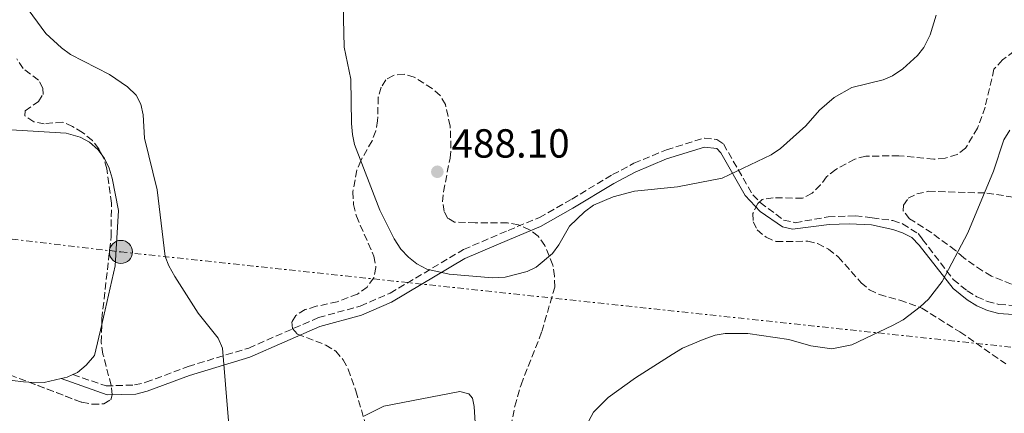
# Model space of a CAD drawing. Units: metres. Extents: x 583794 to 587243, y 4710431 to 4712786.
# Drawn here: x 586541 to 586784, y 4712365 to 4712462 of the extents above; entities that cross this region are included whole.
import ezdxf

# ---------------------------------------------------------------- set-up
doc = ezdxf.new("R2010")
doc.units = ezdxf.units.M
doc.header["$MEASUREMENT"] = 0
doc.linetypes.add('DGN Style 3', pattern=[2.435890702152634, 1.739921930109024, -0.6959687720436097])
doc.linetypes.add('DGN Style 7', pattern=[3.4798438602180486, 1.565929737098122, -0.6959687720436097, 0.5219765790327072, -0.6959687720436097])
for name, color, linetype, lineweight in [('Cota de punto acotado terreno', 7, 'Continuous', 0), ('Curva de nivel intermedia', 30, 'Continuous', 0), ('Estanque', 4, 'Continuous', 0), ('Línea de cambio de uso (parcela vista)', 92, 'Continuous', 0), ('Línea eléctrica', 6, 'DGN Style 7', 0), ('Margen derecho', 7, 'Continuous', 0), ('Poste tendido eléctrico', 7, 'Continuous', 0), ('Punto acotado terreno (símbolo)', 7, 'Continuous', 0), ('Senda', 7, 'DGN Style 3', 0), ('Torre eléctrica', 7, 'Continuous', 0), ('Zona arbolada', 92, 'DGN Style 3', 0)]:
    doc.layers.add(name, color=color, linetype=linetype, lineweight=lineweight)
doc.styles.add('Style-Arial', font='arial.ttf')

# ---------------------------------------------------------------- blocks, each defined once
blk = doc.blocks.new('5PATER')
at = {"layer": 'Estanque', "linetype": 'Continuous', "lineweight": 0}
h = blk.add_hatch(color=51, dxfattribs=at)
edge = h.paths.add_edge_path()
edge.add_ellipse((0, 0), major_axis=(-0.1095731443231308, -0.1110710700762829), ratio=0.9994222409660317, start_angle=0, end_angle=360)
blk = doc.blocks.new('5PELE')
at = {"layer": 'Torre eléctrica', "linetype": 'Continuous', "lineweight": 0}
h = blk.add_hatch(color=9, dxfattribs=at)
edge = h.paths.add_edge_path()
edge.add_arc((-2.000000476837158e-05, 0), 0.2850000000000001, 0, 360)
at = {"layer": 'Torre eléctrica', "color": 252, "linetype": 'Continuous', "lineweight": 0}
blk.add_circle((-2.000000476837158e-05, 0), 0.2850000000000001, dxfattribs=at)

msp = doc.modelspace()

# ---------------------------------------------------------------- linework, layer by layer
at = {"layer": 'Curva de nivel intermedia', "color": 30, "linetype": 'Continuous', "lineweight": 0, "flags": 128}
for points, elevation in [([(586767.6200000017, 4712463.189999999), (586766.1199999999, 4712458.37), (586764.5000000015, 4712455.259999998), (586762.9500000003, 4712453.24), (586759.3300000015, 4712449.960000001), (586756.79, 4712448.249999999), (586754.5000000013, 4712447.23), (586746.7600000009, 4712445.359999998), (586742.3799999999, 4712442.869999999), (586738.8200000015, 4712439.739999999), (586735.4599999997, 4712435.850000001), (586729.140000001, 4712430.289999999), (586726.85, 4712428.76), (586714.7599999999, 4712423), (586703.7900000017, 4712420.820000002), (586693.1700000003, 4712419.759999999), (586687.9199999997, 4712418.369999999), (586683.0200000001, 4712416.270000001), (586680.8000000007, 4712414.640000001), (586677.0800000012, 4712411.09), (586674.4600000017, 4712406.520000001), (586672.9000000015, 4712404.41), (586668.9100000017, 4712400.99), (586666.6400000008, 4712399.92), (586661.2500000017, 4712398.560000001), (586658.0800000001, 4712398.390000001), (586647.4200000004, 4712399.24), (586641.8900000006, 4712400.55), (586639.49, 4712401.789999999), (586637.36, 4712403.449999999), (586635.4700000011, 4712405.49), (586633.900000002, 4712407.970000001), (586630.29, 4712415.11), (586624.1100000021, 4712431.310000001), (586623.550000001, 4712433.749999999), (586623.360000001, 4712436.480000001), (586623.1599999998, 4712447.38), (586621.5100000004, 4712455.31), (586621.1900000006, 4712469.250000001)], 485.0000000000001), ([(586542.6500000008, 4712465.849999999), (586547.9400000015, 4712458.699999998), (586551.7600000014, 4712455.130000001), (586554.000000001, 4712453.460000001), (586563.6600000015, 4712448.52), (586568.1000000006, 4712445.52), (586570.2300000007, 4712443.470000001), (586571.3900000008, 4712441.26), (586571.9500000018, 4712438.630000001), (586572.2800000004, 4712432.83), (586575.3899999995, 4712420.09), (586577.360000001, 4712403.640000002), (586578.2400000016, 4712401.300000001), (586579.7700000005, 4712398.699999999), (586585.5400000017, 4712389.680000001), (586590.4400000012, 4712383.5), (586591.4900000017, 4712381.029999998), (586593.7400000005, 4712354.15)], 480), ([(586681.8800000002, 4712363.06), (586683.0800000007, 4712365.25), (586686.620000001, 4712368.84), (586693.4100000015, 4712373.67), (586702.4300000005, 4712379.479999999), (586705.03, 4712380.999999999), (586710.0599999991, 4712383.189999999), (586713.07, 4712384.189999999), (586715.5399999998, 4712384.619999997), (586721.11, 4712384.67), (586731.2599999999, 4712383.140000001), (586736.6399999999, 4712381.56), (586741.8300000001, 4712380.859999998), (586746.7400000007, 4712381.810000001), (586756.8300000003, 4712386.609999999), (586759.4000000008, 4712388.050000001), (586763.6699999999, 4712391.24), (586765.6900000006, 4712393.09), (586769.0800000014, 4712397.45), (586775.4000000003, 4712409.470000001), (586781.7400000015, 4712424.739999999), (586784.3000000007, 4712432.470000001), (586785.7699999993, 4712434.819999999)], 480), ([(586626.4000000008, 4712364.199999999), (586631.3200000004, 4712366.73), (586650.0800000003, 4712370.300000002), (586652.310000001, 4712369.779999998), (586653.1900000017, 4712368.660000001), (586653.6299999999, 4712366.619999997), (586654.1000000014, 4712358.630000002)], 480)]:
    msp.add_lwpolyline(points, dxfattribs=dict(at, elevation=elevation))
at = {"layer": 'Línea de cambio de uso (parcela vista)', "color": 92, "linetype": 'Continuous', "lineweight": 0, "extrusion": (-0.02988064260506081, 0.04486848401530621, 0.9985459260042459), "elevation": 194387.9691235788, "flags": 128}
msp.add_lwpolyline([(-3100236.534367833, -3591831.590123198), (-3100232.523160344, -3591833.074142899), (-3100229.382504953, -3591835.285332256)], dxfattribs=at)
at = {"layer": 'Línea de cambio de uso (parcela vista)', "color": 92, "linetype": 'Continuous', "lineweight": 0, "extrusion": (-0.005290087851061188, -0.03519058551471419, 0.9993666182446059), "elevation": -168456.2466113171, "flags": 128}
msp.add_lwpolyline([(-120487.7826615443, 4744220.198959497), (-120489.081854729, 4744219.355930988), (-120490.4637138528, 4744218.793911981)], dxfattribs=at)
at = {"layer": 'Línea de cambio de uso (parcela vista)', "color": 92, "linetype": 'Continuous', "lineweight": 0}
for points in [[(586498.1342000002, 4712474.3751, 475.8411999999954), (586497.8399999999, 4712470.57, 475.7599999999948), (586497.9100000003, 4712463.279999999, 475.6100000000006), (586498.6699999999, 4712457.779999999, 475.6100000000006), (586501.0099999999, 4712449.779999999, 475.9700000000012), (586502.3300000001, 4712447.039999999, 476.0299999999989), (586505.8099999996, 4712441.880000001, 476.2400000000052), (586509.2300000004, 4712438.109999999, 476.4499999999971), (586511.5700000003, 4712436.74, 476.6000000000058), (586516.9400000004, 4712435.210000001, 476.5500000000029), (586519.4699999997, 4712434.9, 476.6499999999942), (586537.9800000004, 4712435.01, 477.6000000000058), (586552.9400000004, 4712434.07, 479.2200000000012), (586556.3499999996, 4712433.08, 479.2700000000041), (586558.7000000002, 4712431.880000001, 479.3800000000047), (586560.7800000003, 4712430.02, 479.3800000000047), (586561.8124000002, 4712428.611, 479.3800000000047)], [(586561.8124000002, 4712428.611, 479.3800000000047), (586562.3700000001, 4712427.850000001, 479.3800000000047), (586563.5300000003, 4712425.449999999, 479.3800000000047), (586564.29, 4712422.970000001, 479.3800000000047), (586565.8099999996, 4712414.99, 479.3800000000047), (586565.0599999996, 4712401.34, 479.3800000000047), (586561.7072999999, 4712386.892000001, 478.6950999999972)], [(586561.7072999999, 4712386.892000001, 478.6950999999972), (586559.9199999999, 4712379.189999999, 478.3300000000018), (586557.9000000004, 4712376.789999999, 478.2299999999959), (586555.7199999997, 4712375.039999999, 478.2299999999959), (586554.5700000003, 4712374.52, 478.1999999999971)], [(586543.7121000001, 4712372.6369, 477.950800000006), (586542.4000000004, 4712372.67, 477.9100000000035), (586537.0099999999, 4712373.380000001, 477.6999999999971), (586513.7999999998, 4712381.74, 475.9199999999983), (586510.0300000003, 4712381.67, 475.9199999999983), (586507.6399999997, 4712380.83, 475.6600000000035), (586506.1299999999, 4712379.310000001, 475.5500000000029), (586505.5913000006, 4712378.151699999, 475.5500000000029)]]:
    msp.add_polyline3d(points, dxfattribs=at)
at = {"layer": 'Línea eléctrica', "color": 6, "linetype": 'DGN Style 7', "lineweight": 0}
msp.add_polyline3d([(584922.6999999994, 4712588.460000001, 412.3899999999995), (585110.62, 4712568.009999999, 421.9799999999959), (585274.0900000001, 4712551.189999999, 417.5099999999948), (585441.7699999987, 4712532.26, 421.8699999999953), (585686.0300000015, 4712504.34, 429.3600000000006), (585882.3200000008, 4712481.199999999, 445.75), (586046.9100000005, 4712462.5, 473.6699999999983), (586280.3399999995, 4712438.060000001, 470.4900000000052), (586566.4499999993, 4712404.77, 479.4400000000023), (586791.9299999998, 4712380.649999999, 478.6600000000035), (587063.4400000018, 4712347.949999999, 481.3399999999965), (587219.8000000018, 4712329.180000001, 469.7299999999959)], dxfattribs=at)
at = {"layer": 'Margen derecho', "color": 7, "linetype": 'Continuous', "lineweight": 0}
for points in [[(586701.0599999981, 4712427.760000001, 486.1100000000006), (586710.399999999, 4712430.66, 485.0000000000001), (586713.4999999991, 4712430.32, 485.0000000000001), (586714.4299999991, 4712429.2, 485.0000000000001), (586720.4499999983, 4712418.660000003, 484.2599999999947), (586724.1599999988, 4712414.760000002, 483.6699999999984), (586729.6900000008, 4712410.980000001, 483.0299999999989), (586732.1299999993, 4712410.420000001, 482.9400000000024), (586741.1700000007, 4712411.529999999, 482.8399999999965), (586746.0900000003, 4712411.699999999, 482.5800000000017), (586751.6499999971, 4712411.450000001, 482.1600000000035), (586756.8599999994, 4712410.300000002, 481.7400000000052), (586759.289999999, 4712409.490000002, 481.5000000000001), (586761.5399999976, 4712408.359999999, 481.2299999999959), (586763.3700000005, 4712406.42, 480.9700000000012), (586771.7999999993, 4712395.750000001, 479.8300000000017), (586775.2300000003, 4712392.939999999, 479.6399999999994), (586777.6399999999, 4712391.480000002, 479.4799999999959), (586780.2300000004, 4712390.330000001, 479.3099999999978), (586783.0699999991, 4712389.590000001, 479.0899999999966), (586800.6399999999, 4712388.310000001, 477.6399999999995)], [(586551.7100000001, 4712373.529999999, 478.1499999999942), (586563.0899999993, 4712369.470000002, 478.9400000000023), (586570.1399999991, 4712369.7, 479.300000000003), (586572.940000002, 4712370.370000001, 479.25), (586583.3500000013, 4712374.290000001, 479.5099999999948), (586598.289999999, 4712378.830000001, 482.0299999999989), (586615.5100000009, 4712386.340000001, 484.229999999996), (586625.8099999985, 4712389.190000001, 484.8000000000029), (586633.1800000002, 4712392.369999999, 485.0700000000071), (586651.3000000007, 4712403.130000002, 488.050000000003), (586662.3099999991, 4712407.850000001, 487.7899999999937), (586670.0000000002, 4712411.02, 487.1100000000006), (586677.98, 4712415.57, 486.5899999999965), (586688.0399999982, 4712421.619999999, 486.4799999999959), (586693.3500000011, 4712424.439999999, 486.1699999999983), (586701.0599999981, 4712427.760000001, 486.1100000000006)]]:
    msp.add_polyline3d(points, dxfattribs=at)
at = {"layer": 'Senda', "color": 7, "linetype": 'DGN Style 3', "lineweight": 0}
for points in [[(586701.0599999981, 4712429.980000001, 485.0000000000001), (586710.399999999, 4712432.880000002, 485.0000000000001), (586713.4999999991, 4712432.540000002, 485.0000000000001), (586715.1099999985, 4712431.430000002, 485.0000000000001), (586722.3299999981, 4712418.840000001, 484.1799999999931), (586724.1599999988, 4712416.980000001, 483.8999999999943), (586729.949999998, 4712412.640000002, 483.2100000000063), (586732.7699999987, 4712411.990000002, 483.1000000000058), (586740.9499999994, 4712413.4, 483.0099999999948), (586747.6299999983, 4712413.680000001, 482.5899999999966), (586751.7699999999, 4712413.210000004, 482.2799999999989), (586756.8599999994, 4712412.52, 481.8699999999955), (586759.289999999, 4712411.710000004, 481.6100000000007), (586763.1099999989, 4712409.28, 481.1300000000048), (586764.2399999978, 4712407.87, 480.9600000000065), (586771.7999999993, 4712397.980000001, 479.7899999999937), (586775.2300000003, 4712395.17, 479.5599999999978), (586777.6399999999, 4712393.699999999, 479.4100000000035), (586780.2300000004, 4712392.550000001, 479.229999999996), (586783.0699999991, 4712391.810000001, 479.0099999999947), (586800.6399999999, 4712390.529999999, 477.570000000007)], [(586554.5699999988, 4712374.52, 478.1999999999971), (586562.7699999998, 4712371.689999999, 478.9400000000023), (586569.8199999996, 4712371.930000001, 479.300000000003), (586572.6200000001, 4712372.59, 479.25), (586583.0399999983, 4712376.510000001, 479.5099999999948), (586597.9699999993, 4712381.050000001, 482.0299999999989), (586615.1900000013, 4712388.560000001, 484.229999999996), (586625.5, 4712391.420000002, 484.8000000000029), (586632.8599999984, 4712394.590000001, 485.0700000000071), (586650.9799999989, 4712405.36, 488.050000000003), (586661.9899999973, 4712410.080000001, 487.7899999999937), (586669.6900000018, 4712413.240000002, 487.1100000000006), (586677.6600000003, 4712417.790000002, 486.5899999999965), (586687.7199999986, 4712423.840000001, 486.4799999999959), (586693.0300000015, 4712426.660000001, 486.1699999999983), (586701.0599999981, 4712429.980000001, 485.0000000000001)]]:
    msp.add_polyline3d(points, dxfattribs=at)
at = {"layer": 'Zona arbolada', "color": 92, "linetype": 'DGN Style 3', "lineweight": 0}
for points in [[(586786.8099999996, 4712454.300000001, 487.8800000000047), (586783.9600000001, 4712452.180000001, 487.8000000000029), (586781.8399999999, 4712449.869999999, 487.3099999999977)], [(586536.7699999996, 4712375.279999999, 482.3000000000029), (586556.8099999996, 4712367.65, 482.5599999999977), (586559.3300000001, 4712367.180000001, 482.5599999999977), (586562.2000000002, 4712367.27, 482.5599999999977), (586563.9500000002, 4712368.289999999, 482.5599999999977), (586564.2999999998, 4712369.51, 482.5599999999977), (586564.0300000003, 4712371.810000001, 482.5599999999977), (586562.0199999996, 4712379.560000001, 482.6699999999983), (586561.5999999996, 4712382.439999999, 482.8300000000018), (586561.7400000002, 4712388.25, 483.0899999999965), (586564.0499999998, 4712408.58, 482.8800000000047), (586564.0899999999, 4712416.77, 482.9799999999959), (586563, 4712425.310000001, 483.0299999999989), (586562.2400000002, 4712427.789999999, 483.0299999999989), (586560.9900000002, 4712430.189999999, 482.9799999999959), (586559.4000000004, 4712432.279999999, 482.9799999999959), (586557, 4712434.220000001, 482.8800000000047), (586554.5, 4712435.76, 482.7200000000012), (586552.0599999996, 4712436.800000001, 482.7700000000041), (586547.5499999998, 4712436.42, 482.7700000000041), (586544.9400000004, 4712436.9, 482.929999999993), (586542.7699999996, 4712438.34, 483.3999999999942), (586542.7999999998, 4712439.57, 483.4499999999971), (586546.1299999999, 4712441.859999999, 483.5599999999977), (586547.2400000002, 4712443.640000001, 483.820000000007), (586547.2000000002, 4712445.189999999, 483.929999999993), (586546.0999999996, 4712447.189999999, 483.929999999993), (586542.3300000001, 4712450.060000001, 483.7700000000041), (586540.75, 4712452.4, 483.6100000000006)], [(586561.8124000002, 4712428.611, 483.0129000000015), (586560.9900000002, 4712430.189999999, 482.9799999999959), (586559.4000000004, 4712432.279999999, 482.9799999999959), (586557, 4712434.220000001, 482.8800000000047), (586554.5, 4712435.76, 482.7200000000012), (586552.0599999996, 4712436.800000001, 482.7700000000041), (586547.5499999998, 4712436.42, 482.7700000000041), (586544.9400000004, 4712436.9, 482.929999999993), (586542.7699999996, 4712438.34, 483.3999999999942), (586542.7999999998, 4712439.57, 483.4499999999971), (586546.1299999999, 4712441.859999999, 483.5599999999977), (586547.2400000002, 4712443.640000001, 483.820000000007), (586547.2000000002, 4712445.189999999, 483.929999999993), (586546.0999999996, 4712447.189999999, 483.929999999993), (586542.3300000001, 4712450.060000001, 483.7700000000041), (586540.75, 4712452.4, 483.6100000000006)], [(586662.6100000005, 4712361.65, 485.5), (586663.6399999997, 4712366.699999999, 485.4400000000023), (586665.1600000003, 4712371.99, 485.7100000000065), (586670.3200000003, 4712385.130000001, 486.2299999999959), (586673.4600000001, 4712396.100000001, 488.2200000000012), (586673.4500000002, 4712398.800000001, 488.6900000000023), (586673.0300000003, 4712401.52, 488.8500000000058), (586671.0199999996, 4712406.32, 489.3699999999953), (586669.3600000005, 4712408.65, 489.6399999999995), (586667.2699999996, 4712410.26, 489.7899999999936), (586664.5099999999, 4712411.470000001, 490), (586661.8200000003, 4712411.949999999, 490), (586653.8799999999, 4712411.980000001, 490.4700000000012), (586648.7300000004, 4712412.109999999, 490.320000000007), (586647.1100000005, 4712413.050000001, 490.2100000000065), (586646.1699999999, 4712414.720000001, 490.4700000000012), (586645.8200000003, 4712417.100000001, 490.6300000000047), (586646.0499999998, 4712419.630000001, 490.8399999999965), (586647.6500000004, 4712427.939999999, 491), (586647.8799999999, 4712430.480000001, 491.1000000000058), (586647.6799999997, 4712435.800000001, 491.1600000000035), (586646.5, 4712441.16, 491.1600000000035), (586645.1699999999, 4712443.4, 491.1600000000035), (586643.2400000002, 4712445.09, 491.1600000000035), (586638.8099999996, 4712447.9, 491.1600000000035), (586636.29, 4712448.619999999, 491), (586633.6600000003, 4712448.350000001, 490.7400000000052), (586631.8399999999, 4712447.25, 490.5299999999989), (586630.6399999997, 4712445.4, 490.4199999999983), (586629.9299999997, 4712442.960000001, 490.4199999999983), (586629.7800000003, 4712437.15, 490.4199999999983), (586629.3099999996, 4712434.630000001, 490.3699999999953), (586628.4299999997, 4712432.189999999, 490.2599999999948), (586625.5999999996, 4712427.27, 489.6900000000023), (586624.6399999997, 4712424.92, 489.5299999999989), (586623.6900000004, 4712419.619999999, 489.2700000000041), (586623.8600000005, 4712416.5, 489.1600000000035), (586624.5300000003, 4712413.619999999, 489.1100000000006), (586628.8600000005, 4712403.689999999, 488.6900000000023), (586629.3700000001, 4712400.890000001, 488.4799999999959), (586628.8099999996, 4712398.359999999, 488.3300000000018), (586627.2000000002, 4712396.109999999, 488.1199999999953), (586624.7800000003, 4712394.369999999, 488.0099999999948), (586619.8200000003, 4712392.449999999, 487.5899999999965), (586614.6399999997, 4712391.350000001, 487.1699999999983), (586611.9100000003, 4712390.52, 487.1699999999983), (586609.5800000001, 4712389.100000001, 487.1699999999983), (586608.6399999997, 4712387.49, 487.1199999999953), (586608.7699999996, 4712385.84, 487.0200000000041), (586609.9600000001, 4712384.5, 486.9100000000035), (586617.0199999996, 4712381.789999999, 486.6499999999942), (586619.4299999997, 4712380.26, 486.6000000000058), (586621.2699999996, 4712378.16, 486.4400000000023), (586622.5199999996, 4712375.84, 486.1300000000047), (586624.4299999997, 4712370.470000001, 485.7599999999948), (586630.6100000005, 4712348.859999999, 483.0899999999965)], [(586662.6100000005, 4712361.65, 485.5), (586663.6399999997, 4712366.699999999, 485.4400000000023), (586665.1600000003, 4712371.99, 485.7100000000065), (586670.3200000003, 4712385.130000001, 486.2299999999959), (586673.4600000001, 4712396.100000001, 488.2200000000012), (586673.4500000002, 4712398.800000001, 488.6900000000023), (586673.0300000003, 4712401.52, 488.8500000000058), (586671.0199999996, 4712406.32, 489.3699999999953), (586669.3600000005, 4712408.65, 489.6399999999995), (586667.2699999996, 4712410.26, 489.7899999999936), (586664.5099999999, 4712411.470000001, 490), (586661.8200000003, 4712411.949999999, 490), (586653.8799999999, 4712411.980000001, 490.4700000000012), (586648.7300000004, 4712412.109999999, 490.320000000007), (586647.1100000005, 4712413.050000001, 490.2100000000065), (586646.1699999999, 4712414.720000001, 490.4700000000012), (586645.8200000003, 4712417.100000001, 490.6300000000047), (586646.0499999998, 4712419.630000001, 490.8399999999965), (586647.6500000004, 4712427.939999999, 491), (586647.8799999999, 4712430.480000001, 491.1000000000058), (586647.6799999997, 4712435.800000001, 491.1600000000035), (586646.5, 4712441.16, 491.1600000000035), (586645.1699999999, 4712443.4, 491.1600000000035), (586643.2400000002, 4712445.09, 491.1600000000035), (586638.8099999996, 4712447.9, 491.1600000000035), (586636.29, 4712448.619999999, 491), (586633.6600000003, 4712448.350000001, 490.7400000000052), (586631.8399999999, 4712447.25, 490.5299999999989), (586630.6399999997, 4712445.4, 490.4199999999983), (586629.9299999997, 4712442.960000001, 490.4199999999983), (586629.7800000003, 4712437.15, 490.4199999999983), (586629.3099999996, 4712434.630000001, 490.3699999999953), (586628.4299999997, 4712432.189999999, 490.2599999999948), (586625.5999999996, 4712427.27, 489.6900000000023), (586624.6399999997, 4712424.92, 489.5299999999989), (586623.6900000004, 4712419.619999999, 489.2700000000041), (586623.8600000005, 4712416.5, 489.1600000000035), (586624.5300000003, 4712413.619999999, 489.1100000000006), (586628.8600000005, 4712403.689999999, 488.6900000000023), (586629.3700000001, 4712400.890000001, 488.4799999999959), (586628.8099999996, 4712398.359999999, 488.3300000000018), (586627.2000000002, 4712396.109999999, 488.1199999999953), (586624.7800000003, 4712394.369999999, 488.0099999999948), (586619.8200000003, 4712392.449999999, 487.5899999999965), (586614.6399999997, 4712391.350000001, 487.1699999999983), (586611.9100000003, 4712390.52, 487.1699999999983), (586609.5800000001, 4712389.100000001, 487.1699999999983), (586608.6399999997, 4712387.49, 487.1199999999953), (586608.7699999996, 4712385.84, 487.0200000000041), (586609.9600000001, 4712384.5, 486.9100000000035), (586617.0199999996, 4712381.789999999, 486.6499999999942), (586619.4299999997, 4712380.26, 486.6000000000058), (586621.2699999996, 4712378.16, 486.4400000000023), (586622.5199999996, 4712375.84, 486.1300000000047), (586624.4299999997, 4712370.470000001, 485.7599999999948), (586630.6100000005, 4712348.859999999, 483.0899999999965)], [(586781.8399999999, 4712449.869999999, 487.3099999999977), (586779.6600000003, 4712440.52, 487.3899999999995), (586777.7800000003, 4712435.34, 487.6399999999995), (586774.8399999999, 4712430.350000001, 487.7200000000012), (586772.75, 4712428.779999999, 487.7200000000012), (586769.7699999996, 4712427.890000001, 487.7200000000012), (586766.9800000004, 4712427.65, 487.8000000000029), (586758.4100000003, 4712428.49, 487.8800000000047), (586750.2199999997, 4712428.41, 488.0500000000029), (586747.4900000002, 4712427.680000001, 488.0500000000029), (586742.8300000001, 4712425.119999999, 487.9600000000065), (586740.5599999996, 4712423.310000001, 488.1300000000047), (586739.0199999996, 4712421.310000001, 488.3699999999953), (586736.9900000002, 4712419.24, 488.3699999999953), (586734.5800000001, 4712418.01, 488.5399999999936), (586727.3799999999, 4712418.15, 488.4600000000065), (586724.6600000003, 4712417.74, 488.3699999999953), (586723.5700000003, 4712416.710000001, 488.2899999999936), (586722.3499999996, 4712414.289999999, 487.5599999999977), (586722.4400000004, 4712412.16, 487.1499999999942), (586723.4500000002, 4712410.25, 486.8999999999942), (586725.5999999996, 4712408.380000001, 486.820000000007), (586728.1100000005, 4712407.32, 486.820000000007), (586735.8899999997, 4712407.4, 486.570000000007), (586738.3300000001, 4712406.83, 486.4100000000035), (586740.9900000002, 4712405.439999999, 486.3300000000018), (586743.3899999997, 4712403.57, 486.1600000000035), (586749.0800000001, 4712397.17, 485.9199999999983), (586751.1600000003, 4712395.380000001, 485.8399999999965), (586753.5800000001, 4712394.24, 485.6699999999983), (586758.6100000005, 4712392.859999999, 485.5899999999965), (586764.04, 4712390.890000001, 485.1000000000058), (586773.4400000004, 4712385.029999999, 484.8500000000058), (586784.7400000002, 4712377.140000001, 484.3600000000006)], [(586561.7072999999, 4712386.892000001, 483.0292000000045), (586561.7400000002, 4712388.25, 483.0899999999965), (586564.0499999998, 4712408.58, 482.8800000000047), (586564.0899999999, 4712416.77, 482.9799999999959), (586563, 4712425.310000001, 483.0299999999989), (586562.2400000002, 4712427.789999999, 483.0299999999989), (586561.8124000002, 4712428.611, 483.0129000000015)], [(586786.1699999999, 4712396.83, 481.9100000000035), (586781.2300000004, 4712398.789999999, 482.5599999999977), (586778.9800000004, 4712400.09, 482.5599999999977), (586774.4100000003, 4712403.34, 483.9499999999971), (586772.3399999999, 4712405.119999999, 484.1199999999953), (586766.5, 4712409.480000001, 485.6699999999983), (586761.04, 4712412.930000001, 485.429999999993), (586759.4600000001, 4712414.939999999, 485.3500000000058), (586759.5, 4712416.33, 485.3500000000058), (586760.7000000002, 4712418.01, 485.3500000000058), (586762.7800000003, 4712419.100000001, 485.179999999993), (586765.6699999999, 4712419.74, 484.8500000000058), (586780.0700000003, 4712419.300000001, 483.9499999999971), (586790.9100000003, 4712417.65, 483.5399999999936)], [(586543.7121000001, 4712372.6369, 482.3901000000042), (586556.8099999996, 4712367.65, 482.5599999999977), (586559.3300000001, 4712367.180000001, 482.5599999999977), (586562.2000000002, 4712367.27, 482.5599999999977), (586563.9500000002, 4712368.289999999, 482.5599999999977), (586564.2999999998, 4712369.51, 482.5599999999977), (586564.0300000003, 4712371.810000001, 482.5599999999977), (586562.0199999996, 4712379.560000001, 482.6699999999983), (586561.5999999996, 4712382.439999999, 482.8300000000018), (586561.7072999999, 4712386.892000001, 483.0292000000045)], [(586505.5913000006, 4712378.151699999, 478.9328999999998), (586505.6500000004, 4712378.430000001, 478.9499999999971), (586506.6200000001, 4712380.949999999, 479.679999999993), (586508.2100000001, 4712382.380000001, 480.1000000000058), (586510.2699999996, 4712382.9, 480.3600000000006), (586512.6299999999, 4712382.600000001, 480.6199999999953), (586520.4299999997, 4712380.109999999, 481.1000000000058), (586528.7300000004, 4712377.850000001, 481.4100000000035), (586536.7699999996, 4712375.279999999, 482.3000000000029), (586543.7121000001, 4712372.6369, 482.3901000000042)]]:
    msp.add_polyline3d(points, dxfattribs=at)

# ---------------------------------------------------------------- block references
at = {"layer": 'Poste tendido eléctrico', "color": 7, "linetype": 'Continuous', "lineweight": 0, "xscale": 10, "yscale": 10, "zscale": 10}
msp.add_blockref('5PELE', (586566.4499999993, 4712404.77, 479.4400000000023), dxfattribs=at)
at = {"layer": 'Punto acotado terreno (símbolo)', "color": 7, "linetype": 'Continuous', "lineweight": 0, "xscale": 10, "yscale": 10, "zscale": 10}
msp.add_blockref('5PATER', (586644.5100000004, 4712424.550000002, 488.1000000000063), dxfattribs=at)

# ---------------------------------------------------------------- texts
at = {"layer": 'Cota de punto acotado terreno', "color": 7, "linetype": 'Continuous', "lineweight": 0, "style": 'Style-Arial'}
msp.add_text('488.10', height=7.000000000000002, dxfattribs=at).set_placement((586648.0100000009, 4712428.050000001, 488.1000000000058))

doc.saveas('drawing.dxf')
